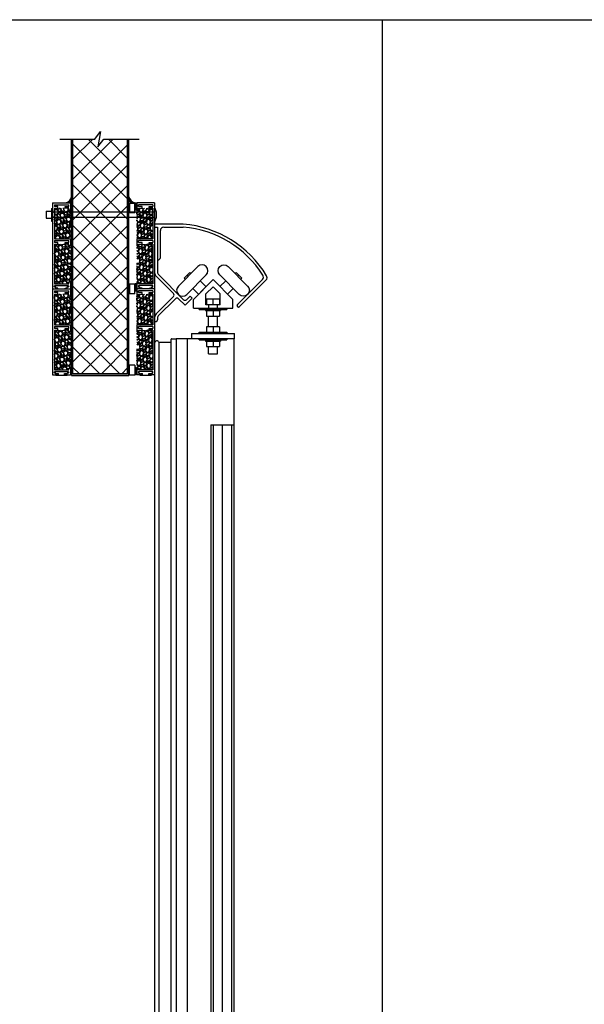
# Model space of a CAD drawing. Units: inches. Extents: x -254 to 1370, y -234 to 178.
# Drawn here: x 279 to 319, y -165 to -96 of the extents above; entities that cross this region are included whole.
import ezdxf

# ---------------------------------------------------------------- set-up
doc = ezdxf.new("R2010")
doc.units = ezdxf.units.IN
doc.header["$MEASUREMENT"] = 0
for name, color, linetype in [('A-DRAGON-CHANNEL', 3, 'Continuous'), ('A-DRAGON-DOOR-INTR', 150, 'Continuous'), ('A-DRAGON-GFX-1FIN', 9, 'Continuous'), ('A-DRAGON-INTR', 150, 'Continuous'), ('A-DRAGON-SECTION', 4, 'Continuous'), ('A-DRAGON-WALL-PATT', 9, 'Continuous'), ('A-DRAGON-WALL-REFG', 2, 'Continuous')]:
    doc.layers.add(name, color=color, linetype=linetype)
pattern_1 = [(258.0128, (373.685277, -81.86496), (-1.214100514, -5.897114456), [0.067268, -6.659544]), (214.9697, (373.671306, -81.930762), (4.9461550513, 3.4330092006), [0.115434, -11.4279625]), (162.5104, (373.576713, -81.996922), (7.080125168, -2.263145797), [0.081394, -8.058016]), (297.2737, (373.470338, -82.202676), (-4.566989096, 8.91025317), [0.105119, -10.406779]), (322.8337, (373.518508, -82.296108), (-5.1650669016, 3.9461483926), [0.1030775, -10.2046865]), (27.2737, (373.600649, -82.35838), (-8.91025317, -4.566989096), [0.105119, -10.406779]), (67.6942, (373.694081, -82.31021), (-3.129170704, -7.5801247006), [0.1390145, -13.7624245]), (102.2553, (373.746844, -82.181599), (-2.468905484, 11.2762805004), [0.131244, -12.9931605]), (151.4296, (373.718985, -82.053345), (-6.71410394, 3.629160917), [0.105475, -10.4420365]), (205.2364, (373.626354, -82.002903), (5.013138014, 2.316991201), [0.120416, -5.9003815]), (252.3974, (373.51743, -82.054243), (-2.4461575853, -7.76313813), [0.155724, -15.4166875]), (168.8141, (373.90152, -81.959506), (-4.531089518, 0.848074311), [0.0531505, -5.261922]), (201.4692, (373.84938, -81.949195), (6.1291663594, 2.383970742), [0.1011185, -10.0107555]), (255, (373.75528, -81.9862), (0.2500001, -0.4330128), [0.0707105, -0.636396]), (233.1986, (373.694966, -81.95174), (1.66506306, 2.11602591), [0.038079, -3.7698075]), (321.8014, (373.672155, -81.98223), (-1.18301273, 1.04903825), [0.0538515, -2.638731]), (60.9638, (373.714476, -82.015535), (0.79903663, 1.616025985), [0.0874645, -2.8280115]), (191.5651, (373.75693, -81.93906), (1.1160252, 0.0669881), [0.0632455, -1.5178935]), (46.3895, (373.421008, -82.127233), (3.580129793, 3.7990354985), [0.0886, -8.7714225]), (100.3462, (373.48212, -82.063083), (1.017951784, -5.763139457), [0.0743305, -7.358704]), (323.1986, (373.70693, -81.85246), (-2.11602591, 1.66506306), [0.0761575, -3.731729]), (13.6105, (373.767908, -81.898083), (-5.080126148, -1.200965601), [0.0886, -8.7714225]), (9.444, (373.57601, -82.3957), (-2.665063307, -0.38397679), [0.08544, -4.186562]), (324.7751, (373.66029, -82.381682), (-4.915060983, 3.513143155), [0.071589, -7.0873215]), (96.8014, (373.96126, -82.282974), (-0.383973955, 2.665063724), [0.0761575, -3.731729]), (47.354, (373.952238, -82.207352), (-4.629167373, -4.982048932), [0.0838155, -8.297712]), (99.444, (373.74908, -82.405474), (0.38397679, -2.665063307), [0.04272, -4.229282]), (131.3099, (373.93528, -82.29797), (-1.43301186, 1.48205173), [0.025495, -2.5240145]), (195.9638, (373.91845, -82.27882), (1.54903786, 0.31698828), [0.1030775, -1.958475]), (216.009, (373.819344, -82.307172), (4.080127082, 2.933012344), [0.095525, -9.4569615]), (333.6901, (373.73698, -82.0545), (-0.93301317, 0.61602488), [0.072111, -1.7306645]), (23.1572, (373.801617, -82.086467), (7.861217657, 3.3839709744), [0.125897, -12.4637815]), (90.9454, (373.91737, -82.03696), (0.017949277, -4.031089087), [0.051478, -5.096337]), (120, (373.9165, -81.9855), (-0.6830127, 0.1830127), [0.03, -0.47]), (150.2564, (373.803184, -82.299182), (3.482049207, -2.031091255), [0.069462, -6.87676]), (78.0128, (373.742873, -82.26472), (1.214100514, 5.897114456), [0.134536, -6.592276]), (30, (373.7708, -82.1331), (0.1830127, 0.6830127), [0.13, -0.37]), (355.3048, (373.8834, -82.068118), (-6.080126685, 0.531094077), [0.079057, -7.826637]), (284.0546, (373.96219, -82.07459), (0.56698738, -1.982050835), [0.072801, -3.567254]), (237.646, (373.97987, -82.14521), (-5.727237592, -9.0801293106), [0.1185325, -11.734737]), (205.4261, (373.916437, -82.245342), (-5.8791640666, -2.816989689), [0.1253995, -12.414537])]
pattern_2 = [(258.0128, (373.685277, -75.86496), (-1.214100514, -5.897114456), [0.067268, -6.659544]), (214.9697, (373.671306, -75.930762), (4.9461550513, 3.4330092006), [0.115434, -11.4279625]), (162.5104, (373.576713, -75.996922), (7.080125168, -2.263145797), [0.081394, -8.058016]), (297.2737, (373.470338, -76.202676), (-4.566989096, 8.91025317), [0.105119, -10.406779]), (322.8337, (373.518508, -76.296108), (-5.1650669016, 3.9461483926), [0.1030775, -10.2046865]), (27.2737, (373.600649, -76.35838), (-8.91025317, -4.566989096), [0.105119, -10.406779]), (67.6942, (373.694081, -76.31021), (-3.129170704, -7.5801247006), [0.1390145, -13.7624245]), (102.2553, (373.746844, -76.181599), (-2.468905484, 11.2762805004), [0.131244, -12.9931605]), (151.4296, (373.718985, -76.053345), (-6.71410394, 3.629160917), [0.105475, -10.4420365]), (205.2364, (373.626354, -76.002903), (5.013138014, 2.316991201), [0.120416, -5.9003815]), (252.3974, (373.51743, -76.054243), (-2.4461575853, -7.76313813), [0.155724, -15.4166875]), (168.8141, (373.90152, -75.959506), (-4.531089518, 0.848074311), [0.0531505, -5.261922]), (201.4692, (373.84938, -75.949195), (6.1291663594, 2.383970742), [0.1011185, -10.0107555]), (255, (373.75528, -75.9862), (0.2500001, -0.4330128), [0.0707105, -0.636396]), (233.1986, (373.694966, -75.95174), (1.66506306, 2.11602591), [0.038079, -3.7698075]), (321.8014, (373.672155, -75.98223), (-1.18301273, 1.04903825), [0.0538515, -2.638731]), (60.9638, (373.714476, -76.015535), (0.79903663, 1.616025985), [0.0874645, -2.8280115]), (191.5651, (373.75693, -75.93906), (1.1160252, 0.0669881), [0.0632455, -1.5178935]), (46.3895, (373.421008, -76.127233), (3.580129793, 3.7990354985), [0.0886, -8.7714225]), (100.3462, (373.48212, -76.063083), (1.017951784, -5.763139457), [0.0743305, -7.358704]), (323.1986, (373.70693, -75.85246), (-2.11602591, 1.66506306), [0.0761575, -3.731729]), (13.6105, (373.767908, -75.898083), (-5.080126148, -1.200965601), [0.0886, -8.7714225]), (9.444, (373.57601, -76.3957), (-2.665063307, -0.38397679), [0.08544, -4.186562]), (324.7751, (373.66029, -76.381682), (-4.915060983, 3.513143155), [0.071589, -7.0873215]), (96.8014, (373.96126, -76.282974), (-0.383973955, 2.665063724), [0.0761575, -3.731729]), (47.354, (373.952238, -76.207352), (-4.629167373, -4.982048932), [0.0838155, -8.297712]), (99.444, (373.74908, -76.405474), (0.38397679, -2.665063307), [0.04272, -4.229282]), (131.3099, (373.93528, -76.29797), (-1.43301186, 1.48205173), [0.025495, -2.5240145]), (195.9638, (373.91845, -76.27882), (1.54903786, 0.31698828), [0.1030775, -1.958475]), (216.009, (373.819344, -76.307172), (4.080127082, 2.933012344), [0.095525, -9.4569615]), (333.6901, (373.73698, -76.0545), (-0.93301317, 0.61602488), [0.072111, -1.7306645]), (23.1572, (373.801617, -76.086467), (7.861217657, 3.3839709744), [0.125897, -12.4637815]), (90.9454, (373.91737, -76.03696), (0.017949277, -4.031089087), [0.051478, -5.096337]), (120, (373.9165, -75.9855), (-0.6830127, 0.1830127), [0.03, -0.47]), (150.2564, (373.803184, -76.299182), (3.482049207, -2.031091255), [0.069462, -6.87676]), (78.0128, (373.742873, -76.26472), (1.214100514, 5.897114456), [0.134536, -6.592276]), (30, (373.7708, -76.1331), (0.1830127, 0.6830127), [0.13, -0.37]), (355.3048, (373.8834, -76.068118), (-6.080126685, 0.531094077), [0.079057, -7.826637]), (284.0546, (373.96219, -76.07459), (0.56698738, -1.982050835), [0.072801, -3.567254]), (237.646, (373.97987, -76.14521), (-5.727237592, -9.0801293106), [0.1185325, -11.734737]), (205.4261, (373.916437, -76.245342), (-5.8791640666, -2.816989689), [0.1253995, -12.414537])]
pattern_3 = [(281.9872, (196.66796, -81.86496), (1.214100514, -5.897114456), [0.067268, -6.659544]), (325.0303, (196.681931, -81.930762), (-4.9461550513, 3.4330092006), [0.115434, -11.4279625]), (17.4896, (196.776524, -81.996922), (-7.080125168, -2.263145797), [0.081394, -8.058016]), (242.7263, (196.8829, -82.202676), (4.566989096, 8.91025317), [0.105119, -10.406779]), (217.1663, (196.83473, -82.296108), (5.1650669016, 3.9461483926), [0.1030775, -10.2046865]), (152.7263, (196.752588, -82.35838), (8.91025317, -4.566989096), [0.105119, -10.406779]), (112.3058, (196.659156, -82.31021), (3.129170704, -7.5801247006), [0.1390145, -13.7624245]), (77.7447, (196.606393, -82.181599), (2.468905484, 11.2762805004), [0.131244, -12.9931605]), (28.5704, (196.634252, -82.053345), (6.71410394, 3.629160917), [0.105475, -10.4420365]), (334.7636, (196.726883, -82.002903), (-5.013138014, 2.316991201), [0.120416, -5.9003815]), (287.6026, (196.835806, -82.054243), (2.4461575853, -7.76313813), [0.155724, -15.4166875]), (11.1859, (196.451717, -81.959506), (4.531089518, 0.848074311), [0.0531505, -5.261922]), (338.5308, (196.503858, -81.949195), (-6.1291663594, 2.383970742), [0.1011185, -10.0107555]), (285, (196.59796, -81.9862), (-0.2500001, -0.4330128), [0.0707105, -0.636396]), (306.8014, (196.65827, -81.95174), (-1.66506306, 2.11602591), [0.038079, -3.7698075]), (218.1986, (196.68108, -81.98223), (1.18301273, 1.04903825), [0.0538515, -2.638731]), (119.0362, (196.63876, -82.015535), (-0.79903663, 1.616025985), [0.0874645, -2.8280115]), (348.4349, (196.59631, -81.93906), (-1.1160252, 0.0669881), [0.0632455, -1.5178935]), (133.6105, (196.93223, -82.127233), (-3.580129793, 3.7990354985), [0.0886, -8.7714225]), (79.6538, (196.871117, -82.063083), (-1.017951784, -5.763139457), [0.0743305, -7.358704]), (216.8014, (196.64631, -81.85246), (2.11602591, 1.66506306), [0.0761575, -3.731729]), (166.3895, (196.58533, -81.898083), (5.080126148, -1.200965601), [0.0886, -8.7714225]), (170.556, (196.77723, -82.3957), (2.665063307, -0.38397679), [0.08544, -4.186562]), (215.2249, (196.692947, -82.381682), (4.915060983, 3.513143155), [0.071589, -7.0873215]), (83.1986, (196.39198, -82.282974), (0.383973955, 2.665063724), [0.0761575, -3.731729]), (132.646, (196.401, -82.207352), (4.629167373, -4.982048932), [0.0838155, -8.297712]), (80.556, (196.604156, -82.405474), (-0.38397679, -2.665063307), [0.04272, -4.229282]), (48.6901, (196.41796, -82.29797), (1.43301186, 1.48205173), [0.025495, -2.5240145]), (344.0362, (196.43479, -82.27882), (-1.54903786, 0.31698828), [0.1030775, -1.958475]), (323.991, (196.533893, -82.307172), (-4.080127082, 2.933012344), [0.095525, -9.4569615]), (206.3099, (196.61626, -82.0545), (0.93301317, 0.61602488), [0.072111, -1.7306645]), (156.8428, (196.55162, -82.086467), (-7.861217657, 3.3839709744), [0.125897, -12.4637815]), (89.0546, (196.435867, -82.03696), (-0.017949277, -4.031089087), [0.051478, -5.096337]), (60, (196.4367, -81.9855), (0.6830127, 0.1830127), [0.03, -0.47]), (29.7436, (196.550053, -82.299182), (-3.482049207, -2.031091255), [0.069462, -6.87676]), (101.9872, (196.610364, -82.26472), (-1.214100514, 5.897114456), [0.134536, -6.592276]), (150, (196.5824, -82.1331), (-0.1830127, 0.6830127), [0.13, -0.37]), (184.6952, (196.46984, -82.068118), (6.080126685, 0.531094077), [0.079057, -7.826637]), (255.9454, (196.39105, -82.07459), (-0.56698738, -1.982050835), [0.072801, -3.567254]), (302.354, (196.373367, -82.14521), (5.727237592, -9.0801293106), [0.1185325, -11.734737]), (334.5739, (196.4368, -82.245342), (5.8791640666, -2.816989689), [0.1253995, -12.414537])]

# ---------------------------------------------------------------- blocks, each defined once
blk = doc.blocks.new('roller rail')
for p, q in [((4.959, 2.616), (4.818, 2.475)), ((5.065, 2.227), (4.818, 2.475)), ((5.454, 2.121), (4.959, 2.616)), ((4.995, 1.662), (5.454, 2.121)), ((3.294, 0.244), (5.065, 2.015)), ((6.2, 0.244), (4.995, 1.45)), ((3.435, 0.103), (4.641, 1.308)), ((6.059, 0.103), (4.853, 1.308)), ((0, 0.2), (3.188, 0.2)), ((0, 0), (0, 0.2)), ((0, 0), (3.188, 0)), ((6.306, 0.2), (6.478, 0.2)), ((6.306, 0), (6.578, 0)), ((6.578, 0), (6.578, 0.1))]:
    blk.add_line(p, q)
for centre, radius, start, end in [((4.959, 2.121), 0.15, 315, 45), ((5.101, 1.556), 0.15, 135, 225), ((4.747, 1.202), 0.15, 45, 135), ((3.188, 0.35), 0.15, 270, 315), ((3.188, 0.35), 0.35, 270, 315), ((6.306, 0.35), 0.35, 225, 270), ((6.306, 0.35), 0.15, 225, 270), ((6.478, 0.1), 0.1, 0, 90)]:
    blk.add_arc(centre, radius, start, end)
blk = doc.blocks.new('wheel1')
for p, q in [((-1.399, 0.568), (-0.038, 1.929)), ((-0.987, 1.121), (-0.591, 1.517)), ((-0.591, 1.517), (-0.52, 1.447)), ((-0.987, 1.121), (-0.916, 1.051)), ((-0.816, -0.015), (0.546, 1.346)), ((-0.789, 1.319), (-0.718, 1.249)), ((0.53, 0.53), (0.13, 0.931)), ((0, 0), (-0.4, 0.4))]:
    blk.add_line(p, q)
for centre, start, end in [((0.254, 1.638), 315, 135), ((-1.107, 0.276), 135, 315)]:
    blk.add_arc(centre, 0.412, start, end)
blk = doc.blocks.new('A$C632F5389')
for p, q in [((2, 9.033), (0, 9.033)), ((0, 9.033), (0, 8.833)), ((0, 8.833), (0.2, 8.833)), ((0.4, 6.721), (0.4, 8.583)), ((0.65, 8.833), (2, 8.833)), ((2.699, 3.792), (4.074, 5.167)), ((3.189, 4.281), (3.72, 4.812)), ((5.449, 3.792), (4.074, 5.167)), ((5.771, 3.425), (7.514, 5.167)), ((5.913, 3.283), (7.767, 5.138)), ((3.574, 4.166), (4.074, 4.666)), ((3.574, 3.417), (3.574, 4.166)), ((4.574, 4.166), (4.074, 4.666)), ((4.574, 3.417), (4.574, 4.166)), ((2.699, 3.167), (2.699, 3.792)), ((3.624, 3.817), (4.524, 3.817)), ((3.624, 3.817), (3.624, 3.417)), ((4.074, 3.417), (4.074, 3.817)), ((4.524, 3.817), (4.524, 3.417)), ((5.449, 3.167), (5.449, 3.792)), ((2.699, 3.167), (5.449, 3.167)), ((3.116, 3.083), (3.116, 3.167)), ((3.116, 3.083), (5.032, 3.083)), ((3.548, 3.083), (3.548, 3.008)), ((3.548, 3.008), (4.6, 3.008)), ((3.762, 3.417), (3.574, 3.417)), ((3.624, 3.008), (3.624, 2.628)), ((3.762, 3.417), (3.762, 3.167)), ((4.387, 3.417), (3.762, 3.417)), ((4.074, 3.008), (4.074, 2.628)), ((4.574, 3.417), (4.387, 3.417)), ((4.387, 3.167), (4.387, 3.417)), ((4.524, 3.008), (4.524, 2.628)), ((4.6, 3.083), (4.6, 3.008)), ((5.032, 3.167), (5.032, 3.083)), ((3.624, 2.628), (4.524, 2.628)), ((3.762, 1.878), (3.762, 2.628)), ((4.387, 1.878), (4.387, 2.628)), ((2.574, 1.415), (2.574, 1.04)), ((2.574, 1.415), (5.574, 1.415)), ((3.116, 1.498), (5.032, 1.498)), ((3.116, 1.415), (3.116, 1.498)), ((3.624, 1.878), (3.624, 1.498)), ((4.524, 1.878), (3.624, 1.878)), ((4.074, 1.878), (4.074, 1.498)), ((4.524, 1.878), (4.524, 1.498)), ((5.032, 1.498), (5.032, 1.415)), ((5.574, 1.04), (5.574, 1.415)), ((5.574, 1.04), (2.574, 1.04)), ((3.116, 0.957), (3.116, 1.04)), ((3.116, 0.957), (5.032, 0.957)), ((3.548, 0.957), (3.548, 0.882)), ((3.548, 0.882), (4.6, 0.882)), ((3.624, 0.882), (3.624, 0.502)), ((4.074, 0.882), (4.074, 0.502)), ((4.524, 0.882), (4.524, 0.502)), ((4.6, 0.957), (4.6, 0.882)), ((5.032, 1.04), (5.032, 0.957)), ((3.624, 0.502), (4.524, 0.502)), ((3.762, 0), (3.762, 0.502)), ((3.762, 0), (4.387, 0)), ((4.387, 0), (4.387, 0.502))]:
    blk.add_line(p, q)
for centre, radius, start, end in [((1.401, 1.577), 7.48, 31.11665, 85.40745), ((0.65, 8.583), 0.25, 90, 180), ((1.397, 1.57), 7.288, 32.41893, 85.25103), ((0.212, 6.721), 0.188, 270, 0), ((7.337, 5.344), 0.25, 315, 32.21575), ((7.59, 5.314), 0.25, 315, 30.93037), ((5.842, 3.354), 0.1, 135, 315)]:
    blk.add_arc(centre, radius, start, end)
at = {"rotation": 270}
blk.add_blockref('roller rail', (0, 8.833), dxfattribs=at)
blk.add_blockref('wheel1', (3.053, 4.145))
at = {"xscale": -1}
blk.add_blockref('wheel1', (5.087, 4.154), dxfattribs=at)
blk = doc.blocks.new('Face Casing - Backup Casing')
at = {"layer": 'A-DRAGON-DOOR-INTR'}
for p, q in [((-6, 1.25), (0, 1.25)), ((-6, 1.25), (-6, 0)), ((-6, 1.25), (0, 1.25)), ((-6, 1.25), (-6, 0)), ((-6, 1.25), (0, 1.25)), ((-6, 1.25), (-6, 0)), ((-5.875, 1.125), (-5.75, 1.125)), ((-5.875, 1.125), (-5.875, 0.125)), ((-5.875, 1.125), (-5.75, 1.125)), ((-5.875, 1.125), (-5.875, 0.125)), ((-5.875, 1.125), (-5.75, 1.125)), ((-5.875, 1.125), (-5.875, 0.125)), ((-5.75, 0.875), (-5.75, 1.125)), ((-5.75, 0.875), (-5.75, 1.125)), ((-5.75, 0.875), (-5.75, 1.125)), ((-5.625, 0.875), (-5.75, 0.875)), ((-5.625, 0.875), (-5.75, 0.875)), ((-5.625, 0.875), (-5.75, 0.875)), ((-5.625, 1.125), (-5.625, 0.875)), ((-5.625, 1.125), (-3.5, 1.125)), ((-5.625, 1.125), (-5.625, 0.875)), ((-5.625, 1.125), (-3.5, 1.125)), ((-5.625, 1.125), (-5.625, 0.875)), ((-5.625, 1.125), (-3.5, 1.125)), ((-3.5, 1.125), (-3.5, 0)), ((-3.5, 1.125), (-3.5, 0)), ((-3.5, 1.125), (-3.5, 0)), ((-3.375, 1.125), (-3.375, 0.125)), ((-3.375, 1.125), (-3.25, 1.125)), ((-3.375, 1.125), (-3.375, 0.125)), ((-3.375, 1.125), (-3.25, 1.125)), ((-3.375, 1.125), (-3.375, 0.125)), ((-3.375, 1.125), (-3.25, 1.125)), ((-3.25, 0.875), (-3.25, 1.125)), ((-3.25, 0.875), (-3.25, 1.125)), ((-3.25, 0.875), (-3.25, 1.125)), ((-3.125, 0.875), (-3.25, 0.875)), ((-3.125, 0.875), (-3.25, 0.875)), ((-3.125, 0.875), (-3.25, 0.875)), ((-3.125, 1.125), (-3.125, 0.875)), ((-3.125, 1.125), (-0.36, 1.125)), ((-3.125, 1.125), (-3.125, 0.875)), ((-3.125, 1.125), (-0.36, 1.125)), ((-3.125, 1.125), (-3.125, 0.875)), ((-3.125, 1.125), (-0.36, 1.125)), ((-0.36, 1.125), (-0.36, 0.125)), ((-0.36, 1.125), (-0.36, 0.125)), ((-0.36, 1.125), (-0.36, 0.125)), ((-0.223, 1.025), (-0.235, 1.025)), ((-0.235, 1.025), (-0.235, 0.225)), ((-0.223, 1.025), (-0.235, 1.025)), ((-0.235, 1.025), (-0.235, 0.225)), ((-0.223, 1.025), (-0.235, 1.025)), ((-0.235, 1.025), (-0.235, 0.225)), ((-0.063, 1.025), (-0.137, 1.025)), ((-0.063, 1.025), (-0.137, 1.025)), ((-0.063, 1.025), (-0.137, 1.025)), ((-0.063, 0.875), (-0.063, 1.025)), ((-0.063, 0.875), (-0.063, 1.025)), ((-0.063, 0.875), (-0.063, 1.025)), ((0, 0.875), (-0.063, 0.875)), ((0, 0.875), (-0.063, 0.875)), ((0, 0.875), (-0.063, 0.875)), ((0, 1.25), (0, 0.875)), ((0, 1.25), (0, 0.875)), ((0, 1.25), (0, 0.875)), ((-6, 0), (-5.5, 0)), ((-6, 0), (-5.5, 0)), ((-6, 0), (-5.5, 0)), ((-5.75, 0.125), (-5.875, 0.125)), ((-5.75, 0.125), (-5.875, 0.125)), ((-5.75, 0.125), (-5.875, 0.125)), ((-5.625, 0.375), (-5.75, 0.375)), ((-5.75, 0.375), (-5.75, 0.125)), ((-5.625, 0.375), (-5.75, 0.375)), ((-5.75, 0.375), (-5.75, 0.125)), ((-5.625, 0.375), (-5.75, 0.375)), ((-5.75, 0.375), (-5.75, 0.125)), ((-5.625, 0.125), (-5.625, 0.375)), ((-5.625, 0.125), (-5.625, 0.375)), ((-5.625, 0.125), (-5.625, 0.375)), ((-5.5, 0.125), (-5.625, 0.125)), ((-5.5, 0.125), (-5.625, 0.125)), ((-5.5, 0.125), (-5.625, 0.125)), ((-5.5, 0), (-5.5, 0.125)), ((-5.5, 0), (-5.5, 0.125)), ((-5.5, 0), (-5.5, 0.125)), ((-3.5, 0), (-3, 0)), ((-3.5, 0), (-3, 0)), ((-3.5, 0), (-3, 0)), ((-3.25, 0.125), (-3.375, 0.125)), ((-3.25, 0.125), (-3.375, 0.125)), ((-3.25, 0.125), (-3.375, 0.125)), ((-3.125, 0.375), (-3.25, 0.375)), ((-3.25, 0.375), (-3.25, 0.125)), ((-3.125, 0.375), (-3.25, 0.375)), ((-3.25, 0.375), (-3.25, 0.125)), ((-3.125, 0.375), (-3.25, 0.375)), ((-3.25, 0.375), (-3.25, 0.125)), ((-3.125, 0.125), (-3.125, 0.375)), ((-3.125, 0.125), (-3.125, 0.375)), ((-3.125, 0.125), (-3.125, 0.375)), ((-3, 0.125), (-3.125, 0.125)), ((-3, 0.125), (-3.125, 0.125)), ((-3, 0.125), (-3.125, 0.125)), ((-3, 0), (-3, 0.125)), ((-3, 0), (-3, 0.125)), ((-3, 0), (-3, 0.125)), ((-0.36, 0.125), (-0.485, 0.125)), ((-0.485, 0.125), (-0.485, 0)), ((-0.36, 0.125), (-0.485, 0.125)), ((-0.485, 0.125), (-0.485, 0)), ((-0.36, 0.125), (-0.485, 0.125)), ((-0.485, 0.125), (-0.485, 0)), ((-0.485, 0), (0, 0)), ((-0.485, 0), (0, 0)), ((-0.485, 0), (0, 0)), ((-0.223, 0.225), (-0.235, 0.225)), ((-0.223, 0.225), (-0.235, 0.225)), ((-0.223, 0.225), (-0.235, 0.225)), ((-0.063, 0.225), (-0.137, 0.225)), ((-0.063, 0.225), (-0.137, 0.225)), ((-0.063, 0.225), (-0.137, 0.225)), ((-0.063, 0.375), (-0.063, 0.225)), ((-0.063, 0.375), (-0.063, 0.225)), ((-0.063, 0.375), (-0.063, 0.225)), ((0, 0.375), (-0.063, 0.375)), ((0, 0.375), (-0.063, 0.375)), ((0, 0.375), (-0.063, 0.375)), ((0, 0.375), (0, 0)), ((0, 0.375), (0, 0)), ((0, 0.375), (0, 0))]:
    blk.add_line(p, q, dxfattribs=at)
for centre, start, end in [((-0.18, 1.07), 313.94552, 226.05448), ((-0.18, 1.07), 313.94552, 226.05448), ((-0.18, 1.07), 313.94552, 226.05448), ((-0.18, 0.18), 133.94552, 46.05448), ((-0.18, 0.18), 133.94552, 46.05448), ((-0.18, 0.18), 133.94552, 46.05448)]:
    blk.add_arc(centre, 0.0625, start, end, dxfattribs=at)
blk = doc.blocks.new('A$C570B1187')
at = {"layer": 'A-DRAGON-CHANNEL'}
for p, q in [((0.181, 0.125), (0.056, 0.125)), ((0.181, 0), (0.181, 0.125)), ((0.619, 0), (0.619, 0.125)), ((0.744, 0.125), (0.619, 0.125)), ((0, 0), (0.8, 0))]:
    blk.add_line(p, q, dxfattribs=at)
blk = doc.blocks.new('A$C32F91B67')
for p, q in [((0, 0.375), (0.688, 0.375)), ((0, 0.375), (0, 0)), ((0.688, 0), (0.688, 0.375)), ((0.688, 0), (0, 0))]:
    blk.add_line(p, q)

msp = doc.modelspace()

# ---------------------------------------------------------------- hatches: boundary and pattern name
at = {"layer": 'A-DRAGON-WALL-PATT'}
h = msp.add_hatch(dxfattribs=at)
h.set_pattern_fill('ANSI37', color=256, scale=8, style=0)
h.set_pattern_definition([(45, (374.0639, -78.6476), (-0.707107, 0.707107), []), (135, (374.0639, -78.6476), (-0.707107, -0.707107), [])])
h.paths.add_polyline_path([(286.855, -104.65), (285.186, -104.65), (284.78, -105.186), (284.967, -104.114), (284.561, -104.65), (283.042, -104.65), (283.042, -109.731), (286.855, -109.731)])
edge = h.paths.add_edge_path()
edge.add_ellipse((284.106, -120.965), major_axis=(-0.0537, 0.0537), ratio=1, start_angle=-172.23846, end_angle=82.23846, ccw=False)
edge.add_line((284.167, -121.011), (286.855, -121.011))
edge.add_line((286.855, -121.011), (286.855, -110.106))
edge.add_line((286.855, -110.106), (283.042, -110.106))
edge.add_line((283.042, -110.106), (283.042, -121.011))
edge.add_line((283.042, -121.011), (284.046, -121.011))
h.paths.add_polyline_path([(286.855, -109.731), (283.042, -109.731), (283.042, -110.106), (286.855, -110.106)])
h = msp.add_hatch(dxfattribs=at)
h.set_pattern_fill('GRAVEL', color=256, scale=0.5, angle=30, style=0)
h.set_pattern_definition([(281.9872, (196.66796, -75.86496), (1.214100514, -5.897114456), [0.067268, -6.659544]), (325.0303, (196.681931, -75.930762), (-4.9461550513, 3.4330092006), [0.115434, -11.4279625]), (17.4896, (196.776524, -75.996922), (-7.080125168, -2.263145797), [0.081394, -8.058016]), (242.7263, (196.8829, -76.202676), (4.566989096, 8.91025317), [0.105119, -10.406779]), (217.1663, (196.83473, -76.296108), (5.1650669016, 3.9461483926), [0.1030775, -10.2046865]), (152.7263, (196.752588, -76.35838), (8.91025317, -4.566989096), [0.105119, -10.406779]), (112.3058, (196.659156, -76.31021), (3.129170704, -7.5801247006), [0.1390145, -13.7624245]), (77.7447, (196.606393, -76.181599), (2.468905484, 11.2762805004), [0.131244, -12.9931605]), (28.5704, (196.634252, -76.053345), (6.71410394, 3.629160917), [0.105475, -10.4420365]), (334.7636, (196.726883, -76.002903), (-5.013138014, 2.316991201), [0.120416, -5.9003815]), (287.6026, (196.835806, -76.054243), (2.4461575853, -7.76313813), [0.155724, -15.4166875]), (11.1859, (196.451717, -75.959506), (4.531089518, 0.848074311), [0.0531505, -5.261922]), (338.5308, (196.503858, -75.949195), (-6.1291663594, 2.383970742), [0.1011185, -10.0107555]), (285, (196.59796, -75.9862), (-0.2500001, -0.4330128), [0.0707105, -0.636396]), (306.8014, (196.65827, -75.95174), (-1.66506306, 2.11602591), [0.038079, -3.7698075]), (218.1986, (196.68108, -75.98223), (1.18301273, 1.04903825), [0.0538515, -2.638731]), (119.0362, (196.63876, -76.015535), (-0.79903663, 1.616025985), [0.0874645, -2.8280115]), (348.4349, (196.59631, -75.93906), (-1.1160252, 0.0669881), [0.0632455, -1.5178935]), (133.6105, (196.93223, -76.127233), (-3.580129793, 3.7990354985), [0.0886, -8.7714225]), (79.6538, (196.871117, -76.063083), (-1.017951784, -5.763139457), [0.0743305, -7.358704]), (216.8014, (196.64631, -75.85246), (2.11602591, 1.66506306), [0.0761575, -3.731729]), (166.3895, (196.58533, -75.898083), (5.080126148, -1.200965601), [0.0886, -8.7714225]), (170.556, (196.77723, -76.3957), (2.665063307, -0.38397679), [0.08544, -4.186562]), (215.2249, (196.692947, -76.381682), (4.915060983, 3.513143155), [0.071589, -7.0873215]), (83.1986, (196.39198, -76.282974), (0.383973955, 2.665063724), [0.0761575, -3.731729]), (132.646, (196.401, -76.207352), (4.629167373, -4.982048932), [0.0838155, -8.297712]), (80.556, (196.604156, -76.405474), (-0.38397679, -2.665063307), [0.04272, -4.229282]), (48.6901, (196.41796, -76.29797), (1.43301186, 1.48205173), [0.025495, -2.5240145]), (344.0362, (196.43479, -76.27882), (-1.54903786, 0.31698828), [0.1030775, -1.958475]), (323.991, (196.533893, -76.307172), (-4.080127082, 2.933012344), [0.095525, -9.4569615]), (206.3099, (196.61626, -76.0545), (0.93301317, 0.61602488), [0.072111, -1.7306645]), (156.8428, (196.55162, -76.086467), (-7.861217657, 3.3839709744), [0.125897, -12.4637815]), (89.0546, (196.435867, -76.03696), (-0.017949277, -4.031089087), [0.051478, -5.096337]), (60, (196.4367, -75.9855), (0.6830127, 0.1830127), [0.03, -0.47]), (29.7436, (196.550053, -76.299182), (-3.482049207, -2.031091255), [0.069462, -6.87676]), (101.9872, (196.610364, -76.26472), (-1.214100514, 5.897114456), [0.134536, -6.592276]), (150, (196.5824, -76.1331), (-0.1830127, 0.6830127), [0.13, -0.37]), (184.6952, (196.46984, -76.068118), (6.080126685, 0.531094077), [0.079057, -7.826637]), (255.9454, (196.39105, -76.07459), (-0.56698738, -1.982050835), [0.072801, -3.567254]), (302.354, (196.373367, -76.14521), (5.727237592, -9.0801293106), [0.1185325, -11.734737]), (334.5739, (196.4368, -76.245342), (5.8791640666, -2.816989689), [0.1253995, -12.414537])])
h.paths.add_polyline_path([(282.866, -109.593), (282.866, -111.593), (281.741, -111.593), (281.741, -109.468), (282.741, -109.468), (282.741, -109.593)])
h = msp.add_hatch(dxfattribs=at)
h.set_pattern_fill('GRAVEL', color=256, scale=0.5, angle=30, style=0)
h.set_pattern_definition(pattern_2)
h.paths.add_polyline_path([(287.488, -109.593), (287.488, -111.593), (288.613, -111.593), (288.613, -109.468), (287.613, -109.468), (287.613, -109.593)])
h = msp.add_hatch(dxfattribs=at)
h.set_pattern_fill('GRAVEL', color=256, scale=0.5, angle=30, style=0)
h.set_pattern_definition([(281.9872, (196.66796, -75.86496), (1.214100514, -5.897114456), [0.067268, -6.659544]), (325.0303, (196.681931, -75.930762), (-4.9461550513, 3.4330092006), [0.115434, -11.4279625]), (17.4896, (196.776524, -75.996922), (-7.080125168, -2.263145797), [0.081394, -8.058016]), (242.7263, (196.8829, -76.202676), (4.566989096, 8.91025317), [0.105119, -10.406779]), (217.1663, (196.83473, -76.296108), (5.1650669016, 3.9461483926), [0.1030775, -10.2046865]), (152.7263, (196.752588, -76.35838), (8.91025317, -4.566989096), [0.105119, -10.406779]), (112.3058, (196.659156, -76.31021), (3.129170704, -7.5801247006), [0.1390145, -13.7624245]), (77.7447, (196.606393, -76.181599), (2.468905484, 11.2762805004), [0.131244, -12.9931605]), (28.5704, (196.634252, -76.053345), (6.71410394, 3.629160917), [0.105475, -10.4420365]), (334.7636, (196.726883, -76.002903), (-5.013138014, 2.316991201), [0.120416, -5.9003815]), (287.6026, (196.835806, -76.054243), (2.4461575853, -7.76313813), [0.155724, -15.4166875]), (11.1859, (196.451717, -75.959506), (4.531089518, 0.848074311), [0.0531505, -5.261922]), (338.5308, (196.503858, -75.949195), (-6.1291663594, 2.383970742), [0.1011185, -10.0107555]), (285, (196.59796, -75.9862), (-0.2500001, -0.4330128), [0.0707105, -0.636396]), (306.8014, (196.65827, -75.95174), (-1.66506306, 2.11602591), [0.038079, -3.7698075]), (218.1986, (196.68108, -75.98223), (1.18301273, 1.04903825), [0.0538515, -2.638731]), (119.0362, (196.63876, -76.015535), (-0.79903663, 1.616025985), [0.0874645, -2.8280115]), (348.4349, (196.59631, -75.93906), (-1.1160252, 0.0669881), [0.0632455, -1.5178935]), (133.6105, (196.93223, -76.127233), (-3.580129793, 3.7990354985), [0.0886, -8.7714225]), (79.6538, (196.871117, -76.063083), (-1.017951784, -5.763139457), [0.0743305, -7.358704]), (216.8014, (196.64631, -75.85246), (2.11602591, 1.66506306), [0.0761575, -3.731729]), (166.3895, (196.58533, -75.898083), (5.080126148, -1.200965601), [0.0886, -8.7714225]), (170.556, (196.77723, -76.3957), (2.665063307, -0.38397679), [0.08544, -4.186562]), (215.2249, (196.692947, -76.381682), (4.915060983, 3.513143155), [0.071589, -7.0873215]), (83.1986, (196.39198, -76.282974), (0.383973955, 2.665063724), [0.0761575, -3.731729]), (132.646, (196.401, -76.207352), (4.629167373, -4.982048932), [0.0838155, -8.297712]), (80.556, (196.604156, -76.405474), (-0.38397679, -2.665063307), [0.04272, -4.229282]), (48.6901, (196.41796, -76.29797), (1.43301186, 1.48205173), [0.025495, -2.5240145]), (344.0362, (196.43479, -76.27882), (-1.54903786, 0.31698828), [0.1030775, -1.958475]), (323.991, (196.533893, -76.307172), (-4.080127082, 2.933012344), [0.095525, -9.4569615]), (206.3099, (196.61626, -76.0545), (0.93301317, 0.61602488), [0.072111, -1.7306645]), (156.8428, (196.55162, -76.086467), (-7.861217657, 3.3839709744), [0.125897, -12.4637815]), (89.0546, (196.435867, -76.03696), (-0.017949277, -4.031089087), [0.051478, -5.096337]), (60, (196.4367, -75.9855), (0.6830127, 0.1830127), [0.03, -0.47]), (29.7436, (196.550053, -76.299182), (-3.482049207, -2.031091255), [0.069462, -6.87676]), (101.9872, (196.610364, -76.26472), (-1.214100514, 5.897114456), [0.134536, -6.592276]), (150, (196.5824, -76.1331), (-0.1830127, 0.6830127), [0.13, -0.37]), (184.6952, (196.46984, -76.068118), (6.080126685, 0.531094077), [0.079057, -7.826637]), (255.9454, (196.39105, -76.07459), (-0.56698738, -1.982050835), [0.072801, -3.567254]), (302.354, (196.373367, -76.14521), (5.727237592, -9.0801293106), [0.1185325, -11.734737]), (334.5739, (196.4368, -76.245342), (5.8791640666, -2.816989689), [0.1253995, -12.414537])])
h.paths.add_polyline_path([(282.866, -112.093), (282.866, -114.608), (282.741, -114.608), (282.741, -114.733), (281.741, -114.733), (281.741, -111.968), (282.741, -111.968), (282.741, -112.093)])
h = msp.add_hatch(dxfattribs=at)
h.set_pattern_fill('GRAVEL', color=256, scale=0.5, angle=30, style=0)
h.set_pattern_definition(pattern_2)
h.paths.add_polyline_path([(287.488, -112.093), (287.488, -114.608), (287.613, -114.608), (287.613, -114.733), (288.613, -114.733), (288.613, -111.968), (287.613, -111.968), (287.613, -112.093)])
h = msp.add_hatch(dxfattribs=at)
h.set_pattern_fill('GRAVEL', color=256, scale=0.5, angle=30, style=0)
h.set_pattern_definition(pattern_3)
h.paths.add_polyline_path([(282.866, -115.593), (282.866, -117.593), (281.741, -117.593), (281.741, -115.468), (282.741, -115.468), (282.741, -115.593)])
h = msp.add_hatch(dxfattribs=at)
h.set_pattern_fill('GRAVEL', color=256, scale=0.5, angle=30, style=0)
h.set_pattern_definition(pattern_1)
h.paths.add_polyline_path([(287.488, -115.593), (287.488, -117.593), (288.613, -117.593), (288.613, -115.468), (287.613, -115.468), (287.613, -115.593)])
h = msp.add_hatch(dxfattribs=at)
h.set_pattern_fill('GRAVEL', color=256, scale=0.5, angle=30, style=0)
h.set_pattern_definition(pattern_3)
h.paths.add_polyline_path([(282.866, -118.093), (282.866, -120.608), (282.741, -120.608), (282.741, -120.733), (281.741, -120.733), (281.741, -117.968), (282.741, -117.968), (282.741, -118.093)])
h = msp.add_hatch(dxfattribs=at)
h.set_pattern_fill('GRAVEL', color=256, scale=0.5, angle=30, style=0)
h.set_pattern_definition(pattern_1)
h.paths.add_polyline_path([(287.488, -118.093), (287.488, -120.608), (287.613, -120.608), (287.613, -120.733), (288.613, -120.733), (288.613, -117.968), (287.613, -117.968), (287.613, -118.093)])

# ---------------------------------------------------------------- linework, layer by layer
for p, q in [((189.152, -96.317), (1369.591, -96.317)), ((304.618, -96.317), (304.618, -233.635)), ((289.887, -218.598), (289.887, -118.601)), ((289.918, -118.57), (290.231, -118.57)), ((294.262, -118.57), (290.262, -118.57)), ((290.262, -218.629), (290.262, -118.57)), ((291.012, -118.57), (291.012, -218.629)), ((294.262, -118.57), (294.262, -218.629)), ((288.738, -118.874), (288.738, -218.325)), ((289.887, -118.827), (289.043, -118.827)), ((289.043, -218.372), (289.043, -118.827)), ((292.655, -124.57), (292.655, -218.629)), ((292.655, -124.57), (294.262, -124.57)), ((292.811, -124.57), (292.811, -218.629)), ((294.105, -124.57), (294.105, -218.629))]:
    msp.add_line(p, q)
for centre, radius, start, end in [((288.894, -118.874), 0.156, 17.50566, 180), ((289.918, -118.601), 0.031, 90, 180), ((290.231, -118.601), 0.031, 0, 90)]:
    msp.add_arc(centre, radius, start, end)
at = {"layer": 'A-DRAGON-CHANNEL'}
for p, q in [((287.45, -109.102), (287.388, -109.102)), ((287.388, -109.102), (287.388, -109.602)), ((287.45, -109.602), (287.45, -109.102)), ((287.45, -109.602), (287.388, -109.602)), ((287.45, -114.738), (287.388, -114.738)), ((287.388, -114.738), (287.388, -115.238)), ((287.45, -115.238), (287.388, -115.238)), ((287.45, -115.238), (287.45, -114.738)), ((282.948, -120.772), (282.948, -121.136)), ((286.948, -121.136), (286.948, -120.772)), ((287.45, -120.571), (287.388, -120.571)), ((287.388, -120.571), (287.388, -121.071)), ((287.45, -121.071), (287.45, -120.571)), ((282.641, -121.124), (281.841, -121.124)), ((281.897, -120.999), (282.022, -120.999)), ((282.022, -121.124), (282.022, -120.999)), ((282.459, -121.124), (282.459, -120.999)), ((282.459, -120.999), (282.584, -120.999)), ((282.948, -121.136), (286.948, -121.136)), ((287.45, -121.071), (287.388, -121.071))]:
    msp.add_line(p, q, dxfattribs=at)
at = {"layer": 'A-DRAGON-GFX-1FIN'}
msp.add_line((293.458, -124.57), (293.458, -218.629), dxfattribs=at)
at = {"layer": 'A-DRAGON-INTR'}
for p, q in [((281.178, -109.668), (281.178, -110.168)), ((281.178, -109.668), (281.553, -109.668)), ((281.553, -109.481), (281.553, -110.356)), ((281.553, -109.481), (281.616, -109.481)), ((288.738, -109.731), (281.616, -109.731)), ((281.178, -110.168), (281.553, -110.168)), ((281.553, -110.356), (281.616, -110.356)), ((288.738, -110.106), (281.616, -110.106))]:
    msp.add_line(p, q, dxfattribs=at)
msp.add_ellipse((288.738, -109.918), major_axis=(0, 0.438), ratio=0.292571, start_param=3.141593, end_param=6.283185, dxfattribs=at)
at = {"layer": 'A-DRAGON-SECTION'}
msp.add_lwpolyline([(282.114, -104.65), (284.561, -104.65), (284.967, -104.114), (284.78, -105.186), (285.186, -104.65), (287.652, -104.65)], dxfattribs=at)
at = {"layer": 'A-DRAGON-WALL-PATT', "color": 1}
for p, q in [((283.042, -121.011), (283.042, -104.65)), ((286.855, -121.011), (286.855, -104.65)), ((286.855, -121.011), (283.042, -121.011)), ((286.855, -121.011), (283.042, -121.011))]:
    msp.add_line(p, q, dxfattribs=at)
at = {"layer": 'A-DRAGON-WALL-PATT'}
for centre, radius, start, end in [((282.379, -108.52), 0.587, 282.64682, 345.86446), ((282.379, -108.52), 0.647, 297.66787, 331.66557), ((282.379, -108.52), 0.693, 304.29113, 325.1941), ((287.518, -108.52), 0.587, 194.13554, 257.35318), ((287.518, -108.52), 0.647, 208.33443, 242.33213), ((287.518, -108.52), 0.693, 214.8059, 235.70887), ((282.901, -121.047), 0.0588, 36.34319, 126.88556), ((282.901, -121.064), 0.0588, 36.34319, 126.88556), ((282.901, -121.09), 0.0588, 36.34319, 126.88556), ((282.901, -121.111), 0.0588, 36.34319, 126.88556), ((282.901, -121.14), 0.0588, 36.34319, 126.88556)]:
    msp.add_arc(centre, radius, start, end, dxfattribs=at)
at = {"layer": 'A-DRAGON-WALL-REFG'}
for p, q in [((282.948, -121.105), (282.948, -104.65)), ((286.948, -121.105), (286.948, -104.65)), ((282.948, -121.105), (286.948, -121.105))]:
    msp.add_line(p, q, dxfattribs=at)

# ---------------------------------------------------------------- block references
at = {"xscale": -1, "rotation": 90}
for p in [(287.353, -109.1), (287.353, -114.736)]:
    msp.add_blockref('A$C32F91B67', p, dxfattribs=at)
msp.add_blockref('A$C632F5389', (288.738, -119.61))
at = {"rotation": 90}
msp.add_blockref('A$C32F91B67', (287.353, -121.086), dxfattribs=at)
at = {"layer": 'A-DRAGON-CHANNEL', "xscale": -1}
msp.add_blockref('A$C570B1187', (288.51, -121.124), dxfattribs=at)
at = {"layer": 'A-DRAGON-INTR', "xscale": -1, "rotation": 90}
for p in [(282.866, -115.093), (282.866, -121.093)]:
    msp.add_blockref('Face Casing - Backup Casing', p, dxfattribs=at)
at = {"layer": 'A-DRAGON-INTR', "rotation": 270}
for p in [(287.488, -115.093), (287.488, -121.093)]:
    msp.add_blockref('Face Casing - Backup Casing', p, dxfattribs=at)

doc.saveas('drawing.dxf')
